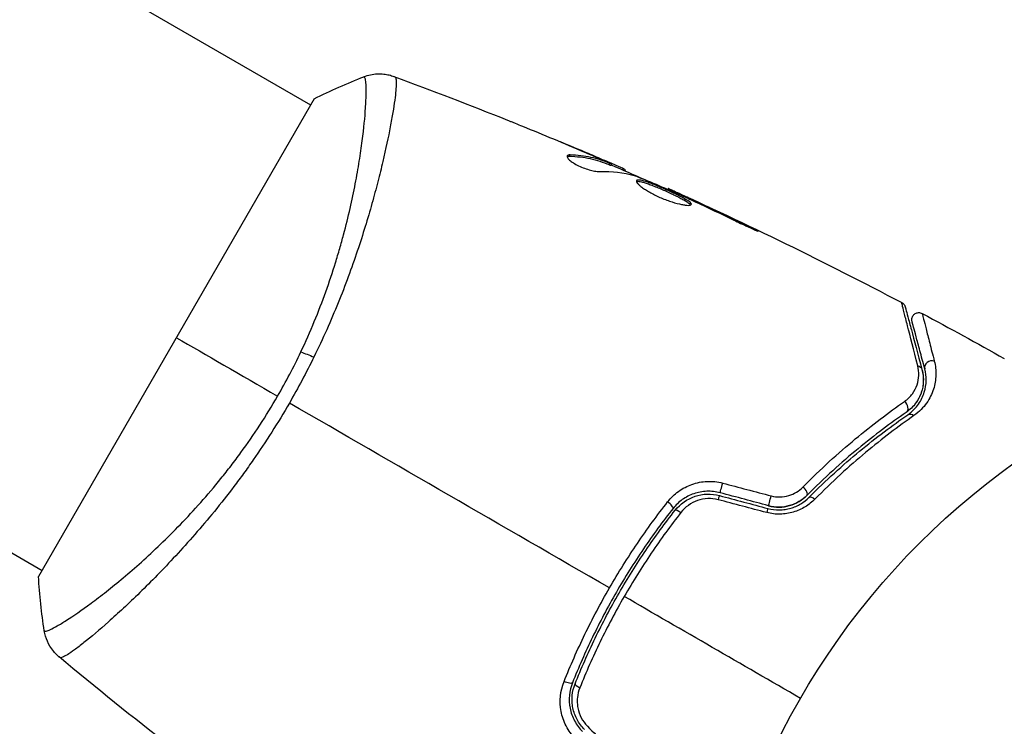
# Model space of a CAD drawing. Units: millimetres. Extents: x -3552 to 4077, y -4062 to 5184.
# Drawn here: x -101 to -31, y 1107 to 1156 of the extents above; entities that cross this region are included whole.
import ezdxf

# ---------------------------------------------------------------- set-up
doc = ezdxf.new("R2010")
doc.units = ezdxf.units.MM
doc.header["$LTSCALE"] = 20
doc.layers.add('2d', color=230, linetype='Continuous')

msp = doc.modelspace()

# ---------------------------------------------------------------- linework, layer by layer
at = {"layer": '2d'}
for p, q in [((-112.843, 1169.089), (-80.566, 1150.454)), ((-80.317, 1150.887), (-99.817, 1117.113)), ((-75.245, 1147.382), (-75.245, 1147.382)), ((-62.242, 1146.83), (-62.19, 1146.919)), ((-60.912, 1147.008), (-60.908, 1147.015)), ((-59.786, 1146.469), (-59.786, 1146.47)), ((-59.763, 1146.509), (-59.755, 1146.522)), ((-59.449, 1146.233), (-59.398, 1146.32)), ((-59.303, 1146.184), (-59.252, 1146.271)), ((-58.476, 1145.861), (-58.429, 1145.943)), ((-58.325, 1145.795), (-58.284, 1145.866)), ((-55.298, 1144.49), (-55.265, 1144.548)), ((-54.276, 1144.041), (-54.253, 1144.08)), ((-53.341, 1143.609), (-53.319, 1143.648)), ((-49.664, 1141.866), (-49.639, 1141.909)), ((-131.843, 1136.18), (-99.566, 1117.545)), ((-94.244, 1114.473), (-94.244, 1114.473))]:
    msp.add_line(p, q, dxfattribs=at)
msp.add_circle((0, 1082), 53, dxfattribs=at)
for centre, major_axis, ratio, start_param, end_param in [((2640.696, 5650.861), (-4991.363, 2881.862), 0.93983, 1.388868, 1.751716), ((2640.696, 5650.861), (-5034.664, 2906.863), 0.93983, 1.388868, 1.751716), ((-36.627, 1131.928), (0.483, 0.129), 0.858093, 0.936343, 3.141593), ((-38.703, 1129.128), (-0.284, 0.412), 0.738794, 3.141593, 5.143303), ((-45.802, 1123.2), (-0.355, 0.352), 0.452672, 3.141593, 4.946014), ((-51.761, 1122.357), (0.129, 0.483), 0.032323, 0, 1.184867), ((-55.313, 1122.234), (-0.393, 0.31), 0.269641, 3.141593, 4.889681), ((-48.339, 1121.441), (0.129, 0.483), 0.013447, 0, 1.156444), ((-61.386, 1109.341), (-0.464, 0.185), 0.26225, 0, 1.398173)]:
    msp.add_ellipse(centre, major_axis=major_axis, ratio=ratio, start_param=start_param, end_param=end_param, dxfattribs=at)
at = {"layer": '2d', "extrusion": (0, 0, -1)}
for centre, major_axis, ratio, start_param, end_param in [((-79.979, 1131.894), (-2.71, 1.288), 0.174612, 0.998247, 1.357534), ((-37.786, 1131.618), (0.483, 0.129), 0.819777, -0.96892, 0), ((-38.022, 1128.14), (-0.284, 0.412), 0.71706, 0, 1.149567), ((-51.45, 1123.517), (0.129, 0.483), 0.020866, 3.141593, 5.143872), ((-48.028, 1122.6), (0.129, 0.483), 0.001815, 3.141593, 5.172325), ((-44.951, 1122.354), (-0.355, 0.352), 0.440374, 0, 1.343345), ((-54.371, 1121.491), (-0.393, 0.31), 0.26225, 0, 1.398173), ((-62.5, 1109.785), (-0.464, 0.185), 0.269641, 3.141593, 4.889681)]:
    msp.add_ellipse(centre, major_axis=major_axis, ratio=ratio, start_param=start_param, end_param=end_param, dxfattribs=at)
at = {"layer": '2d'}
for points, knots in [([(-81.258, 1132.989), (-80.918, 1133.707), (-80.599, 1134.431), (-80.011, 1135.852), (-79.741, 1136.554), (-79.242, 1137.94), (-79.014, 1138.625), (-78.7, 1139.637), (-78.599, 1139.973), (-78.409, 1140.635), (-78.318, 1140.961), (-77.889, 1142.562), (-77.622, 1143.76), (-77.298, 1145.43), (-77.204, 1145.966), (-77.04, 1146.987), (-76.971, 1147.467), (-76.796, 1148.816), (-76.72, 1149.595), (-76.667, 1150.409), (-76.658, 1150.564), (-76.645, 1150.855), (-76.64, 1150.991), (-76.631, 1151.372), (-76.632, 1151.589), (-76.645, 1151.95), (-76.656, 1152.095), (-76.683, 1152.256), (-76.694, 1152.3), (-76.716, 1152.37), (-76.727, 1152.395), (-76.751, 1152.418), (-76.759, 1152.423), (-76.77, 1152.433), (-76.773, 1152.437), (-76.782, 1152.447), (-76.786, 1152.451), (-76.792, 1152.452), (-76.795, 1152.452), (-76.798, 1152.451)], [0.08462881, 0.08462881, 0.08462881, 0.08462881, 0.08705078, 0.08705078, 0.08947276, 0.08947276, 0.09189473, 0.09189473, 0.09310572, 0.09310572, 0.09431671, 0.09431671, 0.09916066, 0.09916066, 0.10158263, 0.10158263, 0.10400461, 0.10400461, 0.10884856, 0.10884856, 0.11005954, 0.11005954, 0.11127053, 0.11127053, 0.11369251, 0.11369251, 0.11611448, 0.11611448, 0.11732547, 0.11732547, 0.11853646, 0.11853646, 0.11914195, 0.11914195, 0.11974744, 0.11974744, 0.12095843, 0.12095843, 0.12162508, 0.12162508, 0.12162508, 0.12162508]), ([(-74.603, 1152.438), (-74.569, 1152.423), (-74.546, 1152.378), (-74.514, 1152.222), (-74.507, 1152.113), (-74.51, 1151.696), (-74.545, 1151.298), (-74.649, 1150.523), (-74.693, 1150.234), (-74.798, 1149.609), (-74.859, 1149.271), (-75.068, 1148.185), (-75.242, 1147.364), (-75.565, 1145.99), (-75.683, 1145.511), (-75.938, 1144.522), (-76.076, 1144.011), (-76.52, 1142.428), (-76.862, 1141.308), (-77.461, 1139.529), (-77.674, 1138.923), (-78.125, 1137.701), (-78.365, 1137.083), (-78.873, 1135.833), (-79.142, 1135.201), (-79.713, 1133.922), (-80.016, 1133.273), (-80.333, 1132.629)], [-0.00000006, -0.00000006, -0.00000006, -0.00000006, 0.00219288, 0.00219288, 0.00438582, 0.00438582, 0.0087717, 0.0087717, 0.01096464, 0.01096464, 0.01315758, 0.01315758, 0.01754347, 0.01754347, 0.01973641, 0.01973641, 0.02192935, 0.02192935, 0.02631523, 0.02631523, 0.02850817, 0.02850817, 0.03070111, 0.03070111, 0.03289405, 0.03289405, 0.03508699, 0.03508699, 0.03508699, 0.03508699]), ([(-76.798, 1152.451), (-76.496, 1152.568), (-76.172, 1152.636), (-75.692, 1152.659), (-75.534, 1152.653), (-75.252, 1152.622), (-75.13, 1152.6), (-74.89, 1152.543), (-74.772, 1152.506), (-74.674, 1152.47)], [0, 0, 0, 0, 0.0971513, 0.0971513, 0.1448169, 0.1448169, 0.1834669, 0.1834669, 0.2252164, 0.2252164, 0.2252164, 0.2252164]), ([(-66.634, 1149.382), (-66.595, 1149.367), (-66.553, 1149.35), (-66.447, 1149.307), (-66.382, 1149.281), (-66.241, 1149.224), (-66.165, 1149.193), (-65.926, 1149.096), (-65.752, 1149.026), (-65.571, 1148.952)], [0.003802953, 0.003802953, 0.003802953, 0.003802953, 0.004028258, 0.004028258, 0.004321052, 0.004321052, 0.004613847, 0.004613847, 0.005199436, 0.005199436, 0.005199436, 0.005199436]), ([(-62.406, 1146.854), (-62.424, 1146.824), (-62.419, 1146.782), (-62.365, 1146.682), (-62.314, 1146.623), (-62.172, 1146.496), (-62.079, 1146.427), (-61.862, 1146.289), (-61.736, 1146.22), (-61.468, 1146.09), (-61.324, 1146.029), (-61.038, 1145.923), (-60.894, 1145.878), (-60.624, 1145.806), (-60.495, 1145.779), (-60.268, 1145.745), (-60.167, 1145.738), (-60.085, 1145.741)], [0.000672322, 0.000672322, 0.000672322, 0.000672322, 0.001130161, 0.001130161, 0.001588, 0.001588, 0.002045839, 0.002045839, 0.002503678, 0.002503678, 0.002961518, 0.002961518, 0.003419357, 0.003419357, 0.003877196, 0.003877196, 0.004335035, 0.004335035, 0.004335035, 0.004335035]), ([(-62.19, 1146.919), (-62.248, 1146.92), (-62.295, 1146.916), (-62.367, 1146.894), (-62.393, 1146.877), (-62.406, 1146.854)], [0, 0, 0, 0, 0.0003361609, 0.0003361609, 0.0006723218, 0.0006723218, 0.0006723218, 0.0006723218]), ([(-59.398, 1146.32), (-59.615, 1146.403), (-59.829, 1146.49), (-60.271, 1146.637), (-60.498, 1146.699), (-61.195, 1146.85), (-61.682, 1146.907), (-62.19, 1146.919)], [0, 0, 0, 0, 0.001485171, 0.001485171, 0.002970341, 0.002970341, 0.005940682, 0.005940682, 0.005940682, 0.005940682]), ([(-61.191, 1147.128), (-60.879, 1146.995), (-60.584, 1146.868), (-60.029, 1146.627), (-59.783, 1146.518), (-59.57, 1146.423)], [0, 0, 0, 0, 0.001015532, 0.001015532, 0.002031065, 0.002031065, 0.002031065, 0.002031065]), ([(-62.242, 1146.83), (-61.733, 1146.818), (-61.246, 1146.762), (-60.549, 1146.611), (-60.322, 1146.549), (-59.879, 1146.403), (-59.665, 1146.315), (-59.449, 1146.233)], [0, 0, 0, 0, 0.002970524, 0.002970524, 0.004455786, 0.004455786, 0.005941048, 0.005941048, 0.005941048, 0.005941048]), ([(-58.429, 1145.943), (-58.465, 1145.959), (-58.523, 1145.986), (-58.686, 1146.058), (-58.787, 1146.103), (-59.144, 1146.259), (-59.443, 1146.388), (-59.755, 1146.522)], [0, 0, 0, 0, 0.000502775, 0.000502775, 0.001005549, 0.001005549, 0.002011098, 0.002011098, 0.002011098, 0.002011098]), ([(-59.57, 1146.423), (-59.485, 1146.385), (-59.416, 1146.354), (-59.311, 1146.305), (-59.277, 1146.287), (-59.231, 1146.26), (-59.279, 1146.274), (-59.398, 1146.32)], [0, 0, 0, 0, 0.000405419, 0.000405419, 0.000810838, 0.000810838, 0.001621676, 0.001621676, 0.001621676, 0.001621676]), ([(-59.449, 1146.233), (-59.389, 1146.21), (-59.347, 1146.195), (-59.31, 1146.184), (-59.303, 1146.182), (-59.303, 1146.184)], [0, 0, 0, 0, 0.0004054221, 0.0004054221, 0.0006379335, 0.0006379335, 0.0006379335, 0.0006379335]), ([(-57.515, 1145.416), (-56.982, 1145.205), (-56.452, 1144.987), (-55.398, 1144.536), (-54.874, 1144.304), (-54.349, 1144.073)], [0, 0, 0, 0, 0.001910154, 0.001910154, 0.003820307, 0.003820307, 0.003820307, 0.003820307]), ([(-57.502, 1145.1), (-57.513, 1145.08), (-57.513, 1145.053), (-57.488, 1144.989), (-57.463, 1144.951), (-57.391, 1144.865), (-57.343, 1144.817), (-57.225, 1144.714), (-57.154, 1144.658), (-56.994, 1144.542), (-56.905, 1144.483), (-56.707, 1144.359), (-56.599, 1144.297), (-56.374, 1144.173), (-56.254, 1144.112), (-56.006, 1143.993), (-55.88, 1143.936), (-55.624, 1143.827), (-55.493, 1143.775), (-55.238, 1143.681), (-55.113, 1143.637), (-54.744, 1143.52), (-54.516, 1143.46), (-54.22, 1143.399), (-54.131, 1143.383), (-53.97, 1143.362), (-53.899, 1143.357), (-53.78, 1143.355), (-53.732, 1143.36), (-53.66, 1143.377), (-53.636, 1143.391), (-53.626, 1143.41)], [0, 0, 0, 0, 0.000415765, 0.000415765, 0.00083153, 0.00083153, 0.001247295, 0.001247295, 0.00166306, 0.00166306, 0.002078825, 0.002078825, 0.002494589, 0.002494589, 0.002910354, 0.002910354, 0.003326119, 0.003326119, 0.003741884, 0.003741884, 0.004157649, 0.004157649, 0.004989179, 0.004989179, 0.005404944, 0.005404944, 0.005820709, 0.005820709, 0.006236474, 0.006236474, 0.006652238, 0.006652238, 0.006652238, 0.006652238]), ([(-57.508, 1145.045), (-57.5, 1145.048), (-57.492, 1145.05), (-57.449, 1145.059), (-57.402, 1145.06), (-57.289, 1145.048), (-57.223, 1145.036), (-57.07, 1144.999), (-56.983, 1144.975), (-56.795, 1144.915), (-56.694, 1144.881), (-56.477, 1144.801), (-56.362, 1144.757), (-56.007, 1144.616), (-55.751, 1144.507), (-55.373, 1144.34), (-55.246, 1144.282), (-54.998, 1144.167), (-54.879, 1144.111), (-54.649, 1143.999), (-54.537, 1143.943), (-54.333, 1143.837), (-54.238, 1143.786), (-53.981, 1143.64), (-53.85, 1143.554), (-53.727, 1143.448), (-53.699, 1143.417), (-53.681, 1143.385), (-53.678, 1143.379), (-53.676, 1143.374)], [0.00030701, 0.00030701, 0.00030701, 0.00030701, 0.000413434, 0.000413434, 0.000826868, 0.000826868, 0.001240303, 0.001240303, 0.001653737, 0.001653737, 0.002067171, 0.002067171, 0.002480605, 0.002480605, 0.003307474, 0.003307474, 0.003720908, 0.003720908, 0.004134342, 0.004134342, 0.004547777, 0.004547777, 0.004961211, 0.004961211, 0.005788079, 0.005788079, 0.006201514, 0.006201514, 0.006283371, 0.006283371, 0.006283371, 0.006283371]), ([(-53.626, 1143.41), (-53.615, 1143.428), (-53.617, 1143.45), (-53.648, 1143.505), (-53.676, 1143.536), (-53.798, 1143.641), (-53.93, 1143.727), (-54.185, 1143.872), (-54.281, 1143.924), (-54.486, 1144.03), (-54.595, 1144.085), (-54.826, 1144.197), (-54.948, 1144.255), (-55.193, 1144.368), (-55.319, 1144.425), (-55.574, 1144.539), (-55.7, 1144.593), (-55.949, 1144.699), (-56.073, 1144.75), (-56.311, 1144.844), (-56.424, 1144.888), (-56.641, 1144.967), (-56.744, 1145.003), (-57.025, 1145.092), (-57.182, 1145.13), (-57.407, 1145.154), (-57.478, 1145.14), (-57.502, 1145.1)], [0.006652238, 0.006652238, 0.006652238, 0.006652238, 0.007065568, 0.007065568, 0.007478898, 0.007478898, 0.008305558, 0.008305558, 0.008718887, 0.008718887, 0.009132217, 0.009132217, 0.009545547, 0.009545547, 0.009958877, 0.009958877, 0.010372206, 0.010372206, 0.010785536, 0.010785536, 0.011198866, 0.011198866, 0.011612196, 0.011612196, 0.012438855, 0.012438855, 0.013265515, 0.013265515, 0.013265515, 0.013265515]), ([(-54.253, 1144.08), (-54.41, 1144.152), (-54.551, 1144.217), (-54.801, 1144.332), (-54.91, 1144.383), (-55.084, 1144.463), (-55.152, 1144.494), (-55.242, 1144.537), (-55.265, 1144.547), (-55.265, 1144.548)], [0, 0, 0, 0, 0.000630096, 0.000630096, 0.001260193, 0.001260193, 0.001890289, 0.001890289, 0.002520386, 0.002520386, 0.002520386, 0.002520386]), ([(-50.61, 1142.311), (-50.459, 1142.237), (-50.298, 1142.16), (-50.054, 1142.046), (-49.974, 1142.008), (-49.815, 1141.935), (-49.735, 1141.898), (-49.51, 1141.796), (-49.371, 1141.733), (-49.141, 1141.63), (-49.047, 1141.589), (-48.921, 1141.536), (-48.886, 1141.523), (-48.884, 1141.528), (-48.891, 1141.533), (-48.921, 1141.551), (-48.943, 1141.564), (-49.096, 1141.644), (-49.337, 1141.764), (-49.639, 1141.909)], [0, 0, 0, 0, 0.000535625, 0.000535625, 0.000803438, 0.000803438, 0.001071251, 0.001071251, 0.001606876, 0.001606876, 0.002142502, 0.002142502, 0.002678127, 0.002678127, 0.00294594, 0.00294594, 0.003213752, 0.003213752, 0.004285003, 0.004285003, 0.004285003, 0.004285003]), ([(-37.6, 1132.017), (-37.891, 1133.148), (-38.135, 1134.1), (-38.37, 1135.02), (-38.413, 1135.19), (-38.492, 1135.501), (-38.528, 1135.642), (-38.622, 1136.012), (-38.667, 1136.191), (-38.706, 1136.35), (-38.714, 1136.384), (-38.719, 1136.408), (-38.72, 1136.411), (-38.722, 1136.421), (-38.723, 1136.425), (-38.728, 1136.445), (-38.731, 1136.455), (-38.736, 1136.475), (-38.737, 1136.482), (-38.737, 1136.482)], [0, 0, 0, 0, 0.00608343, 0.00608343, 0.00760429, 0.00760429, 0.00912515, 0.00912515, 0.01216686, 0.01216686, 0.01368772, 0.01368772, 0.01444815, 0.01444815, 0.01520858, 0.01520858, 0.01825029, 0.01825029, 0.02381452, 0.02381452, 0.02381452, 0.02381452]), ([(-38.737, 1136.482), (-38.69, 1136.456), (-38.646, 1136.423), (-38.583, 1136.358), (-38.561, 1136.328), (-38.53, 1136.277), (-38.52, 1136.256), (-38.501, 1136.214), (-38.494, 1136.191), (-38.488, 1136.169)], [0, 0, 0, 0, 0.01617283, 0.01617283, 0.0271653, 0.0271653, 0.0340586, 0.0340586, 0.04108883, 0.04108883, 0.04108883, 0.04108883]), ([(-38.488, 1136.169), (-38.488, 1136.169), (-38.486, 1136.162), (-38.481, 1136.143), (-38.478, 1136.133), (-38.473, 1136.113), (-38.472, 1136.109), (-38.469, 1136.099), (-38.468, 1136.096), (-38.463, 1136.075), (-38.454, 1136.042), (-38.413, 1135.889), (-38.366, 1135.713), (-38.268, 1135.348), (-38.23, 1135.208), (-38.148, 1134.899), (-38.102, 1134.73), (-37.857, 1133.817), (-37.604, 1132.871), (-37.303, 1131.747)], [0.02464336, 0.02464336, 0.02464336, 0.02464336, 0.03015026, 0.03015026, 0.03316528, 0.03316528, 0.03391904, 0.03391904, 0.0346728, 0.0346728, 0.03618031, 0.03618031, 0.03919533, 0.03919533, 0.04070285, 0.04070285, 0.04221036, 0.04221036, 0.04824041, 0.04824041, 0.04824041, 0.04824041]), ([(-38.005, 1135.141), (-38.013, 1135.168), (-38.018, 1135.196), (-38.023, 1135.252), (-38.023, 1135.279), (-38.018, 1135.346), (-38.01, 1135.386), (-37.986, 1135.463), (-37.969, 1135.499), (-37.927, 1135.568), (-37.901, 1135.599), (-37.844, 1135.656), (-37.812, 1135.68), (-37.743, 1135.721), (-37.706, 1135.738), (-37.629, 1135.761), (-37.589, 1135.768), (-37.509, 1135.772), (-37.468, 1135.769), (-37.38, 1135.753), (-37.331, 1135.735), (-37.287, 1135.712)], [0, 0, 0, 0, 0.0084355, 0.0084355, 0.0166369, 0.0166369, 0.0286592, 0.0286592, 0.0406815, 0.0406815, 0.0527038, 0.0527038, 0.0647261, 0.0647261, 0.0767484, 0.0767484, 0.0887707, 0.0887707, 0.100793, 0.100793, 0.1158822, 0.1158822, 0.1158822, 0.1158822]), ([(-37.287, 1135.712), (-37.287, 1135.712), (-37.285, 1135.706), (-37.282, 1135.692), (-37.28, 1135.685), (-37.276, 1135.668), (-37.274, 1135.662), (-37.271, 1135.647), (-37.27, 1135.643), (-37.244, 1135.529), (-37.158, 1135.186), (-36.942, 1134.338), (-36.856, 1134.001), (-36.66, 1133.235), (-36.55, 1132.808), (-36.43, 1132.339)], [0.02281952, 0.02281952, 0.02281952, 0.02281952, 0.02808898, 0.02808898, 0.03089788, 0.03089788, 0.03230233, 0.03230233, 0.03370678, 0.03370678, 0.03932457, 0.03932457, 0.04213347, 0.04213347, 0.04494237, 0.04494237, 0.04494237, 0.04494237]), ([(-37.11, 1131.799), (-37.235, 1132.265), (-37.348, 1132.69), (-37.501, 1133.259), (-37.549, 1133.437), (-37.638, 1133.77), (-37.679, 1133.925), (-37.868, 1134.627), (-37.959, 1134.967), (-37.984, 1135.063), (-37.986, 1135.068), (-37.988, 1135.077), (-37.989, 1135.081), (-37.992, 1135.092), (-37.994, 1135.098), (-37.998, 1135.115), (-38, 1135.121), (-38.004, 1135.136), (-38.005, 1135.141), (-38.005, 1135.141)], [0, 0, 0, 0, 0.00280724, 0.00280724, 0.00421086, 0.00421086, 0.00561448, 0.00561448, 0.01122897, 0.01122897, 0.01193078, 0.01193078, 0.01263259, 0.01263259, 0.01403621, 0.01403621, 0.01684345, 0.01684345, 0.02211228, 0.02211228, 0.02211228, 0.02211228]), ([(-36.43, 1132.339), (-36.346, 1132.011), (-36.311, 1131.684), (-36.329, 1131.026), (-36.383, 1130.695), (-36.543, 1130.196), (-36.61, 1130.028), (-36.772, 1129.699), (-36.868, 1129.537), (-37.202, 1129.062), (-37.486, 1128.76), (-37.869, 1128.494)], [0, 0, 0, 0, 0.001963063, 0.001963063, 0.003926126, 0.003926126, 0.004907657, 0.004907657, 0.005889189, 0.005889189, 0.007852252, 0.007852252, 0.007852252, 0.007852252]), ([(-38.545, 1129.49), (-38.31, 1129.654), (-38.128, 1129.841), (-37.837, 1130.24), (-37.729, 1130.453), (-37.581, 1130.884), (-37.539, 1131.104), (-37.519, 1131.553), (-37.54, 1131.784), (-37.6, 1132.017)], [0, 0, 0, 0, 0.001259257, 0.001259257, 0.002518515, 0.002518515, 0.003777772, 0.003777772, 0.005037029, 0.005037029, 0.005037029, 0.005037029]), ([(-37.303, 1131.747), (-37.228, 1131.466), (-37.199, 1131.187), (-37.22, 1130.643), (-37.269, 1130.378), (-37.402, 1129.988), (-37.456, 1129.86), (-37.588, 1129.607), (-37.664, 1129.483), (-37.926, 1129.126), (-38.143, 1128.907), (-38.419, 1128.716)], [0, 0, 0, 0, 0.001345717, 0.001345717, 0.002691433, 0.002691433, 0.003364292, 0.003364292, 0.00403715, 0.00403715, 0.005382867, 0.005382867, 0.005382867, 0.005382867]), ([(-38.306, 1128.551), (-37.974, 1128.78), (-37.733, 1129.039), (-37.452, 1129.442), (-37.373, 1129.579), (-37.239, 1129.858), (-37.184, 1129.999), (-37.054, 1130.419), (-37.012, 1130.697), (-37.003, 1131.249), (-37.036, 1131.524), (-37.11, 1131.799)], [0, 0, 0, 0, 0.001851544, 0.001851544, 0.002777316, 0.002777316, 0.003703088, 0.003703088, 0.005554632, 0.005554632, 0.007406175, 0.007406175, 0.007406175, 0.007406175]), ([(-37.314, 1130.258), (-37.378, 1130.031), (-37.476, 1129.794), (-37.676, 1129.469), (-37.735, 1129.382), (-37.803, 1129.296)], [0.004923418, 0.004923418, 0.004923418, 0.004923418, 0.006830405, 0.006830405, 0.007521913, 0.007521913, 0.007521913, 0.007521913]), ([(-99.411, 1113.284), (-99.411, 1113.281), (-99.409, 1113.278), (-99.405, 1113.273), (-99.401, 1113.272), (-99.388, 1113.269), (-99.383, 1113.268), (-99.369, 1113.264), (-99.361, 1113.26), (-99.33, 1113.25), (-99.303, 1113.253), (-99.198, 1113.275), (-99.097, 1113.311), (-98.839, 1113.432), (-98.681, 1113.515), (-98.4, 1113.676), (-98.299, 1113.736), (-98.083, 1113.868), (-97.968, 1113.94), (-97.358, 1114.331), (-96.77, 1114.734), (-95.758, 1115.482), (-95.399, 1115.755), (-94.639, 1116.354), (-94.237, 1116.68), (-92.995, 1117.723), (-92.112, 1118.506), (-90.725, 1119.837), (-90.251, 1120.31), (-89.299, 1121.297), (-88.821, 1121.812), (-87.864, 1122.889), (-87.385, 1123.452), (-86.67, 1124.337), (-86.431, 1124.639), (-85.96, 1125.251), (-85.728, 1125.561), (-85.04, 1126.504), (-84.594, 1127.151), (-83.726, 1128.478), (-83.304, 1129.16), (-82.899, 1129.862)], [0.04049986, 0.04049986, 0.04049986, 0.04049986, 0.04112082, 0.04112082, 0.04233145, 0.04233145, 0.04293677, 0.04293677, 0.04354209, 0.04354209, 0.04475273, 0.04475273, 0.04717401, 0.04717401, 0.04959529, 0.04959529, 0.05080593, 0.05080593, 0.05201656, 0.05201656, 0.05685912, 0.05685912, 0.0592804, 0.0592804, 0.06170168, 0.06170168, 0.06654423, 0.06654423, 0.06896551, 0.06896551, 0.07138679, 0.07138679, 0.07380806, 0.07380806, 0.0750187, 0.0750187, 0.07622934, 0.07622934, 0.07865062, 0.07865062, 0.0810719, 0.0810719, 0.0810719, 0.0810719]), ([(-45.729, 1123.438), (-44.472, 1124.712), (-43.233, 1125.835), (-40.824, 1127.839), (-39.653, 1128.719), (-38.545, 1129.49)], [0, 0, 0, 0, 0.00590649, 0.00590649, 0.01181297, 0.01181297, 0.01181297, 0.01181297]), ([(-82.067, 1129.381), (-82.472, 1128.68), (-82.89, 1127.995), (-83.744, 1126.655), (-84.18, 1125.999), (-84.849, 1125.038), (-85.075, 1124.721), (-85.53, 1124.095), (-85.761, 1123.784), (-86.454, 1122.87), (-86.915, 1122.285), (-87.837, 1121.156), (-88.297, 1120.614), (-89.211, 1119.567), (-89.668, 1119.06), (-91.004, 1117.617), (-91.854, 1116.755), (-93.053, 1115.586), (-93.441, 1115.217), (-94.183, 1114.526), (-94.534, 1114.207), (-95.527, 1113.324), (-96.109, 1112.834), (-96.848, 1112.246), (-97.072, 1112.074), (-97.465, 1111.788), (-97.634, 1111.673), (-97.919, 1111.497), (-98.034, 1111.436), (-98.211, 1111.371), (-98.27, 1111.364), (-98.303, 1111.389)], [0.03880076, 0.03880076, 0.03880076, 0.03880076, 0.04122708, 0.04122708, 0.0436534, 0.0436534, 0.04486656, 0.04486656, 0.04607972, 0.04607972, 0.04850604, 0.04850604, 0.05093236, 0.05093236, 0.05335868, 0.05335868, 0.05821132, 0.05821132, 0.06063764, 0.06063764, 0.06306396, 0.06306396, 0.0679166, 0.0679166, 0.07034292, 0.07034292, 0.07276924, 0.07276924, 0.07519556, 0.07519556, 0.07762188, 0.07762188, 0.07762188, 0.07762188]), ([(-38.419, 1128.716), (-39.502, 1127.971), (-40.647, 1127.119), (-43.004, 1125.176), (-44.216, 1124.086), (-45.447, 1122.848)], [0, 0, 0, 0, 0.00577336, 0.00577336, 0.01154671, 0.01154671, 0.01154671, 0.01154671]), ([(-45.305, 1122.707), (-44.097, 1123.922), (-42.899, 1125.002), (-40.553, 1126.938), (-39.405, 1127.795), (-38.306, 1128.551)], [0, 0, 0, 0, 0.00561537, 0.00561537, 0.01123074, 0.01123074, 0.01123074, 0.01123074]), ([(-37.869, 1128.494), (-38.967, 1127.729), (-40.116, 1126.864), (-42.466, 1124.906), (-43.666, 1123.815), (-44.879, 1122.586)], [0, 0, 0, 0, 0.00567021, 0.00567021, 0.01134043, 0.01134043, 0.01134043, 0.01134043]), ([(-55.3, 1122.393), (-55.078, 1122.676), (-54.822, 1122.922), (-54.386, 1123.236), (-54.231, 1123.332), (-53.913, 1123.499), (-53.748, 1123.57), (-53.408, 1123.69), (-53.231, 1123.739), (-52.87, 1123.809), (-52.689, 1123.831), (-52.141, 1123.855), (-51.767, 1123.816), (-51.405, 1123.721)], [0, 0, 0, 0, 0.001104106, 0.001104106, 0.001656159, 0.001656159, 0.002208212, 0.002208212, 0.002760265, 0.002760265, 0.003312318, 0.003312318, 0.004416423, 0.004416423, 0.004416423, 0.004416423]), ([(-51.58, 1123.034), (-51.89, 1123.117), (-52.212, 1123.152), (-52.84, 1123.129), (-53.154, 1123.07), (-53.592, 1122.919), (-53.733, 1122.859), (-54.006, 1122.719), (-54.139, 1122.638), (-54.512, 1122.373), (-54.731, 1122.165), (-54.92, 1121.925)], [0, 0, 0, 0, 0.000962618, 0.000962618, 0.001925236, 0.001925236, 0.002406545, 0.002406545, 0.002887854, 0.002887854, 0.003850472, 0.003850472, 0.003850472, 0.003850472]), ([(-47.972, 1122.814), (-47.765, 1122.76), (-47.556, 1122.735), (-47.134, 1122.743), (-46.928, 1122.776), (-46.536, 1122.893), (-46.351, 1122.976), (-46.015, 1123.18), (-45.862, 1123.302), (-45.729, 1123.438)], [0, 0, 0, 0, 0.000633008, 0.000633008, 0.001266016, 0.001266016, 0.001899024, 0.001899024, 0.002532032, 0.002532032, 0.002532032, 0.002532032]), ([(-54.763, 1121.801), (-54.405, 1122.255), (-53.916, 1122.601), (-53.087, 1122.879), (-52.798, 1122.932), (-52.209, 1122.951), (-51.918, 1122.917), (-51.631, 1122.84)], [0, 0, 0, 0, 0.001770151, 0.001770151, 0.002655226, 0.002655226, 0.003540301, 0.003540301, 0.003540301, 0.003540301]), ([(-51.727, 1122.543), (-51.97, 1122.607), (-52.216, 1122.633), (-52.714, 1122.612), (-52.957, 1122.565), (-53.653, 1122.321), (-54.059, 1122.027), (-54.358, 1121.646)], [0, 0, 0, 0, 0.000742905, 0.000742905, 0.001485811, 0.001485811, 0.002971622, 0.002971622, 0.002971622, 0.002971622]), ([(-44.879, 1122.586), (-45.084, 1122.379), (-45.313, 1122.196), (-45.697, 1121.961), (-45.834, 1121.89), (-46.114, 1121.765), (-46.258, 1121.712), (-46.555, 1121.623), (-46.707, 1121.589), (-47.021, 1121.539), (-47.181, 1121.525), (-47.658, 1121.516), (-47.979, 1121.554), (-48.293, 1121.637)], [0, 0, 0, 0, 0.000959727, 0.000959727, 0.001439591, 0.001439591, 0.001919454, 0.001919454, 0.002399318, 0.002399318, 0.002879181, 0.002879181, 0.003838909, 0.003838909, 0.003838909, 0.003838909]), ([(-48.21, 1121.924), (-47.94, 1121.851), (-47.664, 1121.818), (-47.255, 1121.823), (-47.118, 1121.835), (-46.85, 1121.875), (-46.72, 1121.904), (-46.467, 1121.978), (-46.345, 1122.023), (-46.107, 1122.127), (-45.992, 1122.187), (-45.668, 1122.383), (-45.476, 1122.535), (-45.305, 1122.707)], [0, 0, 0, 0, 0.000837423, 0.000837423, 0.001256134, 0.001256134, 0.001674846, 0.001674846, 0.002093557, 0.002093557, 0.002512269, 0.002512269, 0.003349692, 0.003349692, 0.003349692, 0.003349692]), ([(-48.158, 1122.117), (-47.917, 1122.052), (-47.67, 1122.02), (-47.161, 1122.023), (-46.912, 1122.059), (-46.428, 1122.196), (-46.202, 1122.295), (-45.79, 1122.541), (-45.607, 1122.687), (-45.447, 1122.848)], [0, 0, 0, 0, 0.000754737, 0.000754737, 0.001509473, 0.001509473, 0.00226421, 0.00226421, 0.003018947, 0.003018947, 0.003018947, 0.003018947]), ([(-45.447, 1122.848), (-45.612, 1122.681), (-45.801, 1122.533), (-46.11, 1122.351), (-46.217, 1122.296), (-46.44, 1122.2), (-46.557, 1122.159), (-46.913, 1122.059), (-47.161, 1122.023), (-47.663, 1122.019), (-47.912, 1122.051), (-48.158, 1122.117)], [0, 0, 0, 0, 0.000760497, 0.000760497, 0.001140745, 0.001140745, 0.001520994, 0.001520994, 0.002281491, 0.002281491, 0.003041988, 0.003041988, 0.003041988, 0.003041988]), ([(-54.92, 1121.925), (-55.645, 1121.007), (-56.342, 1120.055), (-57.346, 1118.576), (-57.674, 1118.074), (-58.315, 1117.053), (-58.629, 1116.531), (-59.536, 1114.958), (-60.096, 1113.899), (-61.129, 1111.763), (-61.603, 1110.686), (-62.036, 1109.6)], [0, 0, 0, 0, 0.0036116, 0.0036116, 0.0054174, 0.0054174, 0.0072232, 0.0072232, 0.01083479, 0.01083479, 0.01444639, 0.01444639, 0.01444639, 0.01444639]), ([(-61.85, 1109.526), (-61.418, 1110.61), (-60.944, 1111.687), (-60.168, 1113.29), (-59.898, 1113.823), (-59.336, 1114.884), (-59.043, 1115.414), (-58.14, 1116.976), (-57.506, 1117.985), (-56.179, 1119.939), (-55.486, 1120.885), (-54.763, 1121.801)], [0, 0, 0, 0, 0.0035954, 0.0035954, 0.00539309, 0.00539309, 0.00719079, 0.00719079, 0.01078619, 0.01078619, 0.01438158, 0.01438158, 0.01438158, 0.01438158]), ([(-59.417, 1116.305), (-59.106, 1116.844), (-58.783, 1117.38), (-58.125, 1118.43), (-57.789, 1118.946), (-56.758, 1120.468), (-56.043, 1121.447), (-55.3, 1122.393)], [0.007421983, 0.007421983, 0.007421983, 0.007421983, 0.009269849, 0.009269849, 0.011117714, 0.011117714, 0.014813445, 0.014813445, 0.014813445, 0.014813445]), ([(-54.358, 1121.646), (-55.087, 1120.718), (-55.787, 1119.759), (-57.127, 1117.779), (-57.767, 1116.758), (-58.376, 1115.704)], [0, 0, 0, 0, 0.003619448, 0.003619448, 0.007238896, 0.007238896, 0.007238896, 0.007238896]), ([(-62.631, 1109.694), (-62.182, 1110.815), (-61.691, 1111.926), (-60.621, 1114.13), (-60.042, 1115.222), (-59.417, 1116.305)], [0, 0, 0, 0, 0.003710992, 0.003710992, 0.007421983, 0.007421983, 0.007421983, 0.007421983]), ([(-58.376, 1115.704), (-58.679, 1115.179), (-58.975, 1114.645), (-59.542, 1113.576), (-59.814, 1113.04), (-60.597, 1111.426), (-61.076, 1110.343), (-61.513, 1109.252)], [0.007238896, 0.007238896, 0.007238896, 0.007238896, 0.009039719, 0.009039719, 0.010840543, 0.010840543, 0.01444219, 0.01444219, 0.01444219, 0.01444219]), ([(-98.366, 1111.435), (-98.42, 1111.48), (-98.48, 1111.533), (-98.608, 1111.658), (-98.676, 1111.731), (-98.841, 1111.927), (-98.935, 1112.057), (-99.148, 1112.412), (-99.253, 1112.651), (-99.362, 1113.024), (-99.391, 1113.153), (-99.411, 1113.283)], [0, 0, 0, 0, 0.0280924, 0.0280924, 0.0591779, 0.0591779, 0.1075172, 0.1075172, 0.1846424, 0.1846424, 0.22429, 0.22429, 0.22429, 0.22429]), ([(-98.366, 1111.435), (-98.366, 1111.435), (-98.366, 1111.435), (-98.366, 1111.435), (-98.366, 1111.435), (-98.366, 1111.435)], [0.00233076358, 0.00233076358, 0.00233076358, 0.00233076358, 0.00233614505, 0.00233614505, 0.00234726556, 0.00234726556, 0.00234726556, 0.00234726556]), ([(-61.834, 1105.658), (-62.097, 1105.923), (-62.313, 1106.22), (-62.655, 1106.875), (-62.773, 1107.222), (-62.975, 1108.293), (-62.899, 1109.028), (-62.631, 1109.694)], [0, 0, 0, 0, 0.001102852, 0.001102852, 0.002205705, 0.002205705, 0.004411409, 0.004411409, 0.004411409, 0.004411409]), ([(-62.036, 1109.6), (-62.262, 1109.033), (-62.323, 1108.406), (-62.143, 1107.491), (-62.038, 1107.195), (-61.74, 1106.634), (-61.553, 1106.38), (-61.326, 1106.153)], [0, 0, 0, 0, 0.001914168, 0.001914168, 0.002871252, 0.002871252, 0.003828336, 0.003828336, 0.003828336, 0.003828336]), ([(-61.185, 1106.294), (-61.395, 1106.504), (-61.572, 1106.745), (-61.779, 1107.131), (-61.838, 1107.265), (-61.937, 1107.541), (-61.976, 1107.684), (-62.033, 1107.968), (-62.051, 1108.111), (-62.067, 1108.4), (-62.064, 1108.547), (-62.024, 1108.978), (-61.957, 1109.257), (-61.85, 1109.526)], [0, 0, 0, 0, 0.000889055, 0.000889055, 0.001333583, 0.001333583, 0.00177811, 0.00177811, 0.002222638, 0.002222638, 0.002667165, 0.002667165, 0.00355622, 0.00355622, 0.00355622, 0.00355622]), ([(-61.513, 1109.252), (-61.603, 1109.027), (-61.661, 1108.794), (-61.698, 1108.432), (-61.702, 1108.309), (-61.691, 1108.066), (-61.678, 1107.946), (-61.61, 1107.585), (-61.529, 1107.347), (-61.301, 1106.909), (-61.152, 1106.704), (-60.975, 1106.525)], [0, 0, 0, 0, 0.000743635, 0.000743635, 0.001115453, 0.001115453, 0.00148727, 0.00148727, 0.002230905, 0.002230905, 0.00297454, 0.00297454, 0.00297454, 0.00297454])]:
    msp.add_open_spline(points, degree=3, knots=knots, dxfattribs=at)
for points in [[(-80.317, 1150.887), (-79.158, 1151.47), (-77.956, 1152), (-76.798, 1152.451)], [(-74.674, 1152.47), (-74.668, 1152.468), (-74.654, 1152.459), (-74.603, 1152.438)], [(-74.674, 1152.47), (-71.979, 1151.48), (-69.298, 1150.45), (-66.634, 1149.382)], [(-65.571, 1148.952), (-64.106, 1148.356), (-62.646, 1147.748), (-61.191, 1147.128)], [(-60.908, 1147.015), (-61.565, 1147.293), (-62.223, 1147.569), (-62.881, 1147.842)], [(-59.755, 1146.522), (-60.141, 1146.688), (-60.525, 1146.852), (-60.908, 1147.015)], [(-62.416, 1146.802), (-62.378, 1146.822), (-62.319, 1146.831), (-62.242, 1146.83)], [(-59.286, 1146.213), (-58.495, 1145.871), (-57.705, 1145.525), (-56.917, 1145.176)], [(-60.085, 1145.741), (-59.227, 1145.766), (-58.421, 1145.678), (-57.67, 1145.471)], [(-58.284, 1145.866), (-58.281, 1145.871), (-58.33, 1145.896), (-58.429, 1145.943)], [(-57.67, 1145.471), (-57.634, 1145.461), (-57.58, 1145.442), (-57.515, 1145.416)], [(-55.265, 1144.548), (-55.265, 1144.548), (-55.265, 1144.548), (-55.265, 1144.548)], [(-55.265, 1144.548), (-49.675, 1142.031), (-44.16, 1139.34), (-38.737, 1136.482)], [(-54.349, 1144.073), (-54.224, 1144.018), (-54.08, 1143.953), (-53.948, 1143.892)], [(-53.319, 1143.648), (-53.65, 1143.802), (-53.962, 1143.945), (-54.253, 1144.08)], [(-53.948, 1143.892), (-53.862, 1143.852), (-53.776, 1143.812), (-53.693, 1143.773)], [(-53.693, 1143.773), (-52.662, 1143.292), (-51.633, 1142.808), (-50.61, 1142.311)], [(-49.639, 1141.909), (-50.861, 1142.498), (-52.087, 1143.078), (-53.319, 1143.648)], [(-38.737, 1136.482), (-38.737, 1136.482), (-38.737, 1136.482), (-38.737, 1136.482)], [(-37.287, 1135.712), (-35.338, 1134.671), (-33.402, 1133.608), (-31.477, 1132.524)], [(-90.067, 1134), (-87.975, 1132.793), (-85.563, 1131.4), (-82.899, 1129.862)], [(-82.899, 1129.862), (-82.304, 1130.893), (-81.758, 1131.936), (-81.258, 1132.989)], [(-80.333, 1132.629), (-80.87, 1131.538), (-81.447, 1130.455), (-82.067, 1129.381)], [(-37.303, 1131.747), (-37.217, 1131.426), (-37.169, 1131.025), (-37.244, 1130.571)], [(-59.417, 1116.305), (-67.024, 1120.696), (-74.581, 1125.059), (-82.067, 1129.381)], [(-51.405, 1123.721), (-50.261, 1123.419), (-49.116, 1123.117), (-47.972, 1122.814)], [(-48.293, 1121.637), (-49.438, 1121.939), (-50.582, 1122.241), (-51.727, 1122.543)], [(-51.631, 1122.84), (-50.491, 1122.535), (-49.35, 1122.229), (-48.21, 1121.924)], [(-48.158, 1122.117), (-49.299, 1122.422), (-50.439, 1122.728), (-51.58, 1123.034)], [(-99.411, 1113.284), (-99.6, 1114.512), (-99.742, 1115.818), (-99.817, 1117.113)], [(-45.899, 1108.5), (-50.07, 1110.908), (-54.23, 1113.31), (-58.376, 1115.704)], [(-99.411, 1113.284), (-99.411, 1113.284), (-99.411, 1113.284), (-99.411, 1113.284)], [(-98.303, 1111.389), (-98.346, 1111.423), (-98.361, 1111.431), (-98.366, 1111.435)], [(-82.314, 1098.958), (-87.804, 1102.93), (-93.16, 1107.094), (-98.365, 1111.434)], [(-60.975, 1106.525), (-60.141, 1105.685), (-59.307, 1104.845), (-58.473, 1104.005)]]:
    msp.add_open_spline(points, degree=3, dxfattribs=at)

doc.saveas('drawing.dxf')
